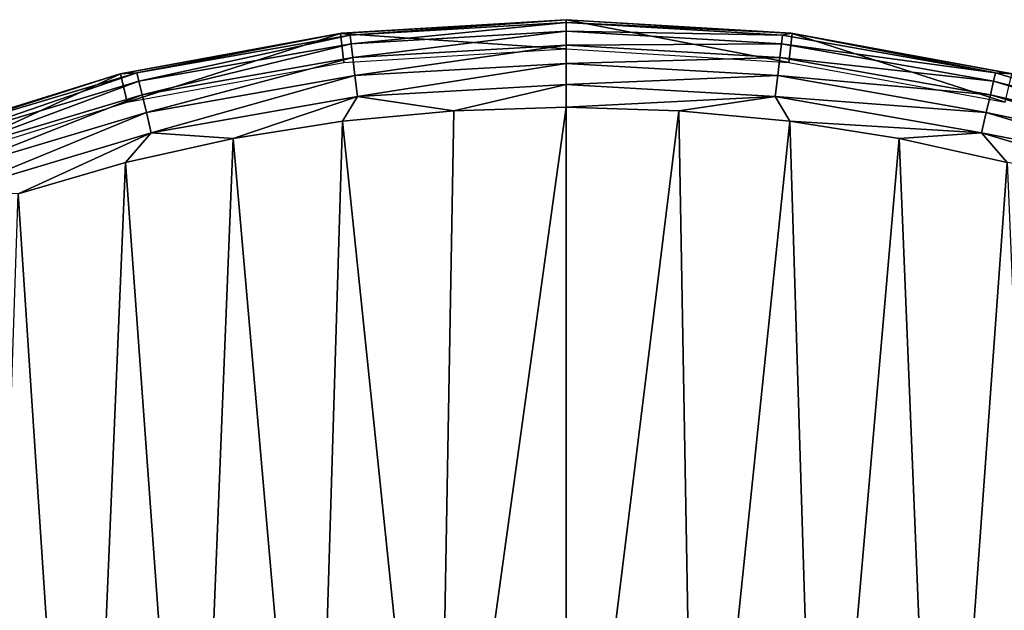
# Model space of a CAD drawing. Units: millimetres. Extents: x -344 to -92, y 119 to 251.
# Drawn here: x -284 to -267, y 241 to 251 of the extents above; entities that cross this region are included whole.
import ezdxf

# ---------------------------------------------------------------- set-up
doc = ezdxf.new("R2010")
doc.units = ezdxf.units.MM
doc.header["$LTSCALE"] = 81.481481
for name, color, linetype in [('37', 7, 'CONTINUOUS'), ('38', 7, 'CONTINUOUS'), ('39', 7, 'CONTINUOUS'), ('40', 7, 'CONTINUOUS'), ('41', 7, 'CONTINUOUS'), ('42', 7, 'CONTINUOUS')]:
    doc.layers.add(name, color=color, linetype=linetype)

msp = doc.modelspace()

# ---------------------------------------------------------------- linework, layer by layer
at = {"layer": '37', "linetype": 'Continuous'}
for points in [[(-274.416, 251, -110), (-278.292, 250.763, -110), (-274.416, 250.5, -110), (-274.416, 251, -110)], [(-270.541, 250.763, -110), (-274.416, 251, -110), (-270.595, 250.265, -110), (-270.541, 250.763, -110)], [(-270.595, 250.265, -110), (-274.416, 251, -110), (-274.416, 250.5, -110), (-270.595, 250.265, -110)], [(-278.292, 250.763, -110), (-282.066, 250.072, -110), (-281.95, 249.586, -110), (-278.292, 250.763, -110)], [(-278.237, 250.265, -110), (-278.292, 250.763, -110), (-281.95, 249.586, -110), (-278.237, 250.265, -110)], [(-274.416, 250.5, -110), (-278.292, 250.763, -110), (-278.237, 250.265, -110), (-274.416, 250.5, -110)], [(-266.882, 249.586, -110), (-270.541, 250.763, -110), (-270.595, 250.265, -110), (-266.882, 249.586, -110)], [(-266.767, 250.072, -110), (-270.541, 250.763, -110), (-266.882, 249.586, -110), (-266.767, 250.072, -110)], [(-282.066, 250.072, -110), (-285.762, 248.919, -110), (-285.581, 248.452, -110), (-282.066, 250.072, -110)], [(-281.95, 249.586, -110), (-282.066, 250.072, -110), (-285.581, 248.452, -110), (-281.95, 249.586, -110)]]:
    msp.add_3dface(points, dxfattribs=at)
at = {"layer": '38', "linetype": 'Continuous'}
for points in [[(-274.416, 251, -110), (-270.541, 250.763, -110), (-274.416, 251, -120.5), (-274.416, 251, -110)], [(-274.416, 251, -120.5), (-270.541, 250.763, -110), (-270.559, 250.767, -120.5), (-274.416, 251, -120.5)], [(-270.541, 250.763, -110), (-266.767, 250.072, -110), (-270.559, 250.767, -120.5), (-270.541, 250.763, -110)], [(-270.559, 250.767, -120.5), (-266.767, 250.072, -110), (-266.758, 250.07, -120.5), (-270.559, 250.767, -120.5)]]:
    msp.add_3dface(points, dxfattribs=at)
at = {"layer": '39', "linetype": 'Continuous'}
for points in [[(-274.416, 251, -120.5), (-270.559, 250.767, -120.5), (-274.416, 250.949, -120.887), (-274.416, 251, -120.5)], [(-274.416, 250.949, -120.887), (-270.559, 250.767, -120.5), (-270.707, 250.733, -120.887), (-274.416, 250.949, -120.887)], [(-274.416, 250.949, -120.887), (-270.707, 250.733, -120.887), (-274.416, 250.8, -121.249), (-274.416, 250.949, -120.887)], [(-274.416, 250.8, -121.249), (-270.707, 250.733, -120.887), (-270.724, 250.585, -121.249), (-274.416, 250.8, -121.249)], [(-274.416, 250.8, -121.249), (-270.724, 250.585, -121.249), (-274.416, 250.561, -121.56), (-274.416, 250.8, -121.249)], [(-270.707, 250.733, -120.887), (-267.048, 250.088, -120.887), (-270.724, 250.585, -121.249), (-270.707, 250.733, -120.887)], [(-270.707, 250.733, -120.887), (-270.559, 250.767, -120.5), (-267.048, 250.088, -120.887), (-270.707, 250.733, -120.887)], [(-270.559, 250.767, -120.5), (-266.758, 250.07, -120.5), (-267.048, 250.088, -120.887), (-270.559, 250.767, -120.5)], [(-274.416, 250.561, -121.56), (-270.724, 250.585, -121.249), (-270.752, 250.348, -121.56), (-274.416, 250.561, -121.56)], [(-274.416, 250.561, -121.56), (-270.752, 250.348, -121.56), (-274.416, 250.25, -121.799), (-274.416, 250.561, -121.56)], [(-270.724, 250.585, -121.249), (-267.083, 249.942, -121.249), (-270.752, 250.348, -121.56), (-270.724, 250.585, -121.249)], [(-270.724, 250.585, -121.249), (-267.048, 250.088, -120.887), (-267.083, 249.942, -121.249), (-270.724, 250.585, -121.249)], [(-274.416, 250.25, -121.799), (-270.752, 250.348, -121.56), (-270.788, 250.039, -121.799), (-274.416, 250.25, -121.799)], [(-270.752, 250.348, -121.56), (-267.138, 249.71, -121.56), (-270.788, 250.039, -121.799), (-270.752, 250.348, -121.56)], [(-270.752, 250.348, -121.56), (-267.083, 249.942, -121.249), (-267.138, 249.71, -121.56), (-270.752, 250.348, -121.56)], [(-274.416, 249.888, -121.949), (-274.416, 250.25, -121.799), (-270.788, 250.039, -121.799), (-274.416, 249.888, -121.949)], [(-270.83, 249.679, -121.949), (-274.416, 249.888, -121.949), (-270.788, 250.039, -121.799), (-270.83, 249.679, -121.949)], [(-270.83, 249.679, -121.949), (-270.788, 250.039, -121.799), (-267.209, 249.408, -121.799), (-270.83, 249.679, -121.949)], [(-270.788, 250.039, -121.799), (-267.138, 249.71, -121.56), (-267.209, 249.408, -121.799), (-270.788, 250.039, -121.799)], [(-267.083, 249.942, -121.249), (-263.54, 248.882, -121.249), (-267.138, 249.71, -121.56), (-267.083, 249.942, -121.249)], [(-267.048, 250.088, -120.887), (-263.489, 249.023, -120.887), (-267.083, 249.942, -121.249), (-267.048, 250.088, -120.887)], [(-267.083, 249.942, -121.249), (-263.489, 249.023, -120.887), (-263.54, 248.882, -121.249), (-267.083, 249.942, -121.249)], [(-267.048, 250.088, -120.887), (-266.758, 250.07, -120.5), (-263.489, 249.023, -120.887), (-267.048, 250.088, -120.887)], [(-274.416, 249.888, -121.949), (-270.83, 249.679, -121.949), (-274.416, 249.5, -122), (-274.416, 249.888, -121.949)], [(-274.416, 249.5, -122), (-270.83, 249.679, -121.949), (-272.484, 249.436, -122), (-274.416, 249.5, -122)], [(-272.484, 249.436, -122), (-270.83, 249.679, -121.949), (-270.578, 249.256, -122), (-272.484, 249.436, -122)], [(-270.83, 249.679, -121.949), (-267.293, 249.056, -121.949), (-270.578, 249.256, -122), (-270.83, 249.679, -121.949)], [(-267.293, 249.056, -121.949), (-270.83, 249.679, -121.949), (-267.209, 249.408, -121.799), (-267.293, 249.056, -121.949)], [(-267.138, 249.71, -121.56), (-263.621, 248.658, -121.56), (-267.209, 249.408, -121.799), (-267.138, 249.71, -121.56)], [(-267.138, 249.71, -121.56), (-263.54, 248.882, -121.249), (-263.621, 248.658, -121.56), (-267.138, 249.71, -121.56)], [(-270.578, 249.256, -122), (-267.293, 249.056, -121.949), (-268.701, 248.96, -122), (-270.578, 249.256, -122)], [(-267.293, 249.056, -121.949), (-267.209, 249.408, -121.799), (-263.728, 248.366, -121.799), (-267.293, 249.056, -121.949)], [(-267.209, 249.408, -121.799), (-263.621, 248.658, -121.56), (-263.728, 248.366, -121.799), (-267.209, 249.408, -121.799)], [(-268.701, 248.96, -122), (-267.293, 249.056, -121.949), (-266.85, 248.546, -122), (-268.701, 248.96, -122)], [(-267.293, 249.056, -121.949), (-263.852, 248.025, -121.949), (-266.85, 248.546, -122), (-267.293, 249.056, -121.949)], [(-263.852, 248.025, -121.949), (-267.293, 249.056, -121.949), (-263.728, 248.366, -121.799), (-263.852, 248.025, -121.949)]]:
    msp.add_3dface(points, dxfattribs=at)
at = {"layer": '40', "linetype": 'Continuous'}
for points in [[(-278.255, 249.256, -122), (-276.349, 249.436, -122), (-276.626, 233.582, -122), (-278.255, 249.256, -122)], [(-276.349, 249.436, -122), (-274.416, 249.5, -122), (-276.626, 233.582, -122), (-276.349, 249.436, -122)], [(-274.416, 249.5, -122), (-274.416, 233.75, -122), (-276.626, 233.582, -122), (-274.416, 249.5, -122)], [(-274.416, 249.5, -122), (-272.484, 249.436, -122), (-274.416, 233.75, -122), (-274.416, 249.5, -122)], [(-274.416, 233.75, -122), (-272.484, 249.436, -122), (-272.205, 233.582, -122), (-274.416, 233.75, -122)], [(-272.484, 249.436, -122), (-270.578, 249.256, -122), (-272.205, 233.582, -122), (-272.484, 249.436, -122)], [(-280.133, 248.959, -122), (-278.255, 249.256, -122), (-278.748, 233.099, -122), (-280.133, 248.959, -122)], [(-278.748, 233.099, -122), (-278.255, 249.256, -122), (-276.626, 233.582, -122), (-278.748, 233.099, -122)], [(-272.205, 233.582, -122), (-270.578, 249.256, -122), (-270.082, 233.099, -122), (-272.205, 233.582, -122)], [(-270.578, 249.256, -122), (-268.701, 248.96, -122), (-270.082, 233.099, -122), (-270.578, 249.256, -122)], [(-281.984, 248.546, -122), (-280.133, 248.959, -122), (-280.805, 232.291, -122), (-281.984, 248.546, -122)], [(-280.805, 232.291, -122), (-280.133, 248.959, -122), (-278.748, 233.099, -122), (-280.805, 232.291, -122)], [(-270.082, 233.099, -122), (-268.701, 248.96, -122), (-268.025, 232.291, -122), (-270.082, 233.099, -122)], [(-268.701, 248.96, -122), (-266.85, 248.546, -122), (-268.025, 232.291, -122), (-268.701, 248.96, -122)], [(-283.821, 248.012, -122), (-281.984, 248.546, -122), (-282.713, 231.195, -122), (-283.821, 248.012, -122)], [(-282.713, 231.195, -122), (-281.984, 248.546, -122), (-280.805, 232.291, -122), (-282.713, 231.195, -122)], [(-268.025, 232.291, -122), (-266.85, 248.546, -122), (-266.118, 231.194, -122), (-268.025, 232.291, -122)], [(-284.443, 229.815, -122), (-283.821, 248.012, -122), (-282.713, 231.195, -122), (-284.443, 229.815, -122)]]:
    msp.add_3dface(points, dxfattribs=at)
at = {"layer": '41', "linetype": 'Continuous'}
for points in [[(-274.416, 251, -120.5), (-278.125, 250.733, -120.887), (-278.273, 250.767, -120.5), (-274.416, 251, -120.5)], [(-274.416, 251, -120.5), (-274.416, 250.949, -120.887), (-278.125, 250.733, -120.887), (-274.416, 251, -120.5)], [(-274.416, 250.949, -120.887), (-278.108, 250.585, -121.249), (-278.125, 250.733, -120.887), (-274.416, 250.949, -120.887)], [(-274.416, 250.949, -120.887), (-274.416, 250.8, -121.249), (-278.108, 250.585, -121.249), (-274.416, 250.949, -120.887)], [(-274.416, 250.8, -121.249), (-278.08, 250.348, -121.56), (-278.108, 250.585, -121.249), (-274.416, 250.8, -121.249)], [(-274.416, 250.8, -121.249), (-274.416, 250.561, -121.56), (-278.08, 250.348, -121.56), (-274.416, 250.8, -121.249)], [(-278.273, 250.767, -120.5), (-281.784, 250.088, -120.887), (-282.074, 250.07, -120.5), (-278.273, 250.767, -120.5)], [(-278.125, 250.733, -120.887), (-281.784, 250.088, -120.887), (-278.273, 250.767, -120.5), (-278.125, 250.733, -120.887)], [(-278.125, 250.733, -120.887), (-281.75, 249.942, -121.249), (-281.784, 250.088, -120.887), (-278.125, 250.733, -120.887)], [(-278.108, 250.585, -121.249), (-281.75, 249.942, -121.249), (-278.125, 250.733, -120.887), (-278.108, 250.585, -121.249)], [(-278.108, 250.585, -121.249), (-281.695, 249.71, -121.56), (-281.75, 249.942, -121.249), (-278.108, 250.585, -121.249)], [(-278.08, 250.348, -121.56), (-281.695, 249.71, -121.56), (-278.108, 250.585, -121.249), (-278.08, 250.348, -121.56)], [(-274.416, 250.561, -121.56), (-278.044, 250.039, -121.799), (-278.08, 250.348, -121.56), (-274.416, 250.561, -121.56)], [(-274.416, 250.561, -121.56), (-274.416, 250.25, -121.799), (-278.044, 250.039, -121.799), (-274.416, 250.561, -121.56)], [(-278.08, 250.348, -121.56), (-281.623, 249.408, -121.799), (-281.695, 249.71, -121.56), (-278.08, 250.348, -121.56)], [(-278.044, 250.039, -121.799), (-281.623, 249.408, -121.799), (-278.08, 250.348, -121.56), (-278.044, 250.039, -121.799)], [(-274.416, 250.25, -121.799), (-278.002, 249.679, -121.949), (-278.044, 250.039, -121.799), (-274.416, 250.25, -121.799)], [(-274.416, 250.25, -121.799), (-274.416, 249.888, -121.949), (-278.002, 249.679, -121.949), (-274.416, 250.25, -121.799)], [(-282.074, 250.07, -120.5), (-285.343, 249.023, -120.887), (-285.763, 248.921, -120.5), (-282.074, 250.07, -120.5)], [(-281.784, 250.088, -120.887), (-285.292, 248.882, -121.249), (-285.343, 249.023, -120.887), (-281.784, 250.088, -120.887)], [(-281.784, 250.088, -120.887), (-285.343, 249.023, -120.887), (-282.074, 250.07, -120.5), (-281.784, 250.088, -120.887)], [(-281.75, 249.942, -121.249), (-285.292, 248.882, -121.249), (-281.784, 250.088, -120.887), (-281.75, 249.942, -121.249)], [(-281.75, 249.942, -121.249), (-285.211, 248.658, -121.56), (-285.292, 248.882, -121.249), (-281.75, 249.942, -121.249)], [(-281.695, 249.71, -121.56), (-285.211, 248.658, -121.56), (-281.75, 249.942, -121.249), (-281.695, 249.71, -121.56)], [(-278.044, 250.039, -121.799), (-281.539, 249.056, -121.949), (-281.623, 249.408, -121.799), (-278.044, 250.039, -121.799)], [(-278.002, 249.679, -121.949), (-281.539, 249.056, -121.949), (-278.044, 250.039, -121.799), (-278.002, 249.679, -121.949)], [(-274.416, 249.888, -121.949), (-276.349, 249.436, -122), (-278.002, 249.679, -121.949), (-274.416, 249.888, -121.949)], [(-274.416, 249.888, -121.949), (-274.416, 249.5, -122), (-276.349, 249.436, -122), (-274.416, 249.888, -121.949)], [(-281.695, 249.71, -121.56), (-285.104, 248.366, -121.799), (-285.211, 248.658, -121.56), (-281.695, 249.71, -121.56)], [(-281.623, 249.408, -121.799), (-285.104, 248.366, -121.799), (-281.695, 249.71, -121.56), (-281.623, 249.408, -121.799)], [(-278.002, 249.679, -121.949), (-280.133, 248.959, -122), (-281.539, 249.056, -121.949), (-278.002, 249.679, -121.949)], [(-278.255, 249.256, -122), (-280.133, 248.959, -122), (-278.002, 249.679, -121.949), (-278.255, 249.256, -122)], [(-276.349, 249.436, -122), (-278.255, 249.256, -122), (-278.002, 249.679, -121.949), (-276.349, 249.436, -122)], [(-281.623, 249.408, -121.799), (-284.98, 248.025, -121.949), (-285.104, 248.366, -121.799), (-281.623, 249.408, -121.799)], [(-281.539, 249.056, -121.949), (-284.98, 248.025, -121.949), (-281.623, 249.408, -121.799), (-281.539, 249.056, -121.949)], [(-281.539, 249.056, -121.949), (-283.821, 248.012, -122), (-284.98, 248.025, -121.949), (-281.539, 249.056, -121.949)], [(-281.984, 248.546, -122), (-283.821, 248.012, -122), (-281.539, 249.056, -121.949), (-281.984, 248.546, -122)], [(-280.133, 248.959, -122), (-281.984, 248.546, -122), (-281.539, 249.056, -121.949), (-280.133, 248.959, -122)]]:
    msp.add_3dface(points, dxfattribs=at)
at = {"layer": '42', "linetype": 'Continuous'}
for points in [[(-278.292, 250.763, -110), (-274.416, 251, -110), (-278.273, 250.767, -120.5), (-278.292, 250.763, -110)], [(-274.416, 251, -110), (-274.416, 251, -120.5), (-278.273, 250.767, -120.5), (-274.416, 251, -110)], [(-282.066, 250.072, -110), (-278.273, 250.767, -120.5), (-282.074, 250.07, -120.5), (-282.066, 250.072, -110)], [(-282.066, 250.072, -110), (-278.292, 250.763, -110), (-278.273, 250.767, -120.5), (-282.066, 250.072, -110)], [(-285.762, 248.919, -110), (-282.074, 250.07, -120.5), (-285.763, 248.921, -120.5), (-285.762, 248.919, -110)], [(-285.762, 248.919, -110), (-282.066, 250.072, -110), (-282.074, 250.07, -120.5), (-285.762, 248.919, -110)]]:
    msp.add_3dface(points, dxfattribs=at)

doc.saveas('drawing.dxf')
